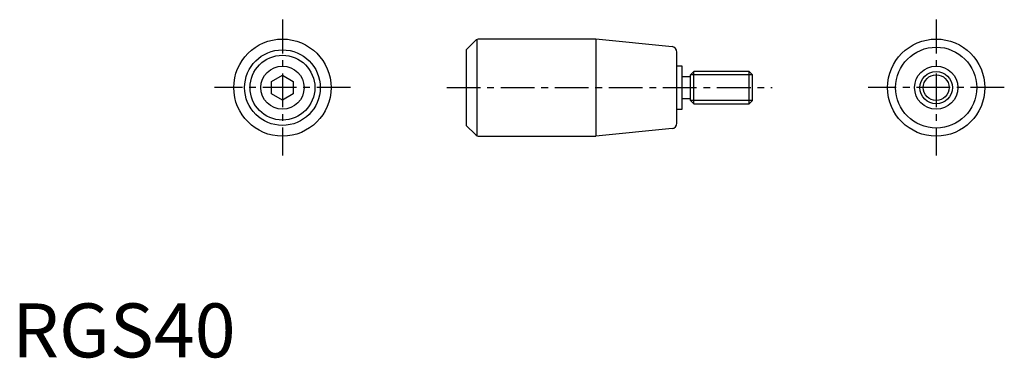
# Model space of a CAD drawing. Extents: x 1 to 184, y 0 to 63.
import ezdxf

# ---------------------------------------------------------------- set-up
doc = ezdxf.new("R2010")
doc.units = 0
doc.header["$LTSCALE"] = 5
doc.header["$MEASUREMENT"] = 0
doc.linetypes.add('CENTER', pattern=[2, 1.25, -0.25, 0.25, -0.25])
doc.layers.get('0').update_dxf_attribs({"linetype": 'CONTINUOUS'})
doc.layers.add('1', color=1, linetype='CENTER')
doc.layers.add('3', color=3, linetype='CONTINUOUS')
doc.styles.add('Standard1', font='arial.ttf')

msp = doc.modelspace()

# ---------------------------------------------------------------- linework, layer by layer
for p, q in [((85.71, 58.71), (84, 57)), ((86, 58.91), (86, 41.09)), ((108, 59), (86.41, 59)), ((122.1, 57.59), (108, 59)), ((108, 59), (108, 41)), ((84, 57), (84, 43)), ((123, 43.4), (123, 56.6)), ((124, 54), (123, 54)), ((124, 46), (124, 54)), ((126.11, 53), (125.5, 52.39)), ((136.39, 53), (126.11, 53)), ((126.11, 47), (126.11, 53)), ((137, 52.39), (136.39, 53)), ((136.39, 47), (136.39, 53)), ((48, 51.15), (50, 52.31)), ((48, 48.85), (48, 51.15)), ((50, 52.31), (52, 51.15)), ((52, 51.15), (52, 48.85)), ((125.5, 52), (124, 52)), ((125.5, 47.61), (125.5, 52.39)), ((137, 47.61), (137, 52.39)), ((50, 47.69), (48, 48.85)), ((52, 48.85), (50, 47.69)), ((124, 48), (125.5, 48)), ((125.5, 47.61), (126.11, 47)), ((136.39, 47), (137, 47.61)), ((123, 46), (124, 46)), ((126.11, 47), (136.39, 47)), ((84, 43), (85.71, 41.29)), ((122.1, 42.41), (108, 41)), ((86.41, 41), (108, 41))]:
    msp.add_line(p, q)
for centre, radius in [((50, 50), 9), ((170.98, 50), 9), ((50, 50), 7), ((170.98, 50), 7.5), ((50, 50), 6), ((50, 50), 4), ((170.98, 50), 4), ((170.98, 50), 3)]:
    msp.add_circle(centre, radius)
for centre, start, end in [((86.41, 58), 90, 135), ((122, 56.6), 0, 84.2894), ((122, 43.4), 275.7106, 0), ((86.41, 42), 225, 270)]:
    msp.add_arc(centre, 1, start, end)
at = {"layer": '1'}
for p, q in [((50, 62.6), (50, 37.4)), ((170.98, 62.6), (170.98, 37.4)), ((62.6, 50), (37.4, 50)), ((80.4, 50), (140.6, 50)), ((183.58, 50), (158.38, 50))]:
    msp.add_line(p, q, dxfattribs=at)
at = {"layer": '3'}
for p, q in [((137, 52.39), (125.5, 52.39)), ((137, 47.61), (125.5, 47.61))]:
    msp.add_line(p, q, dxfattribs=at)
msp.add_circle((170.98, 50), 2.39, dxfattribs=at)

# ---------------------------------------------------------------- texts
at = {"color": 3, "style": 'Standard1'}
msp.add_text('RGS40', height=10, dxfattribs=at).set_placement((0, 0))

doc.saveas('drawing.dxf')
